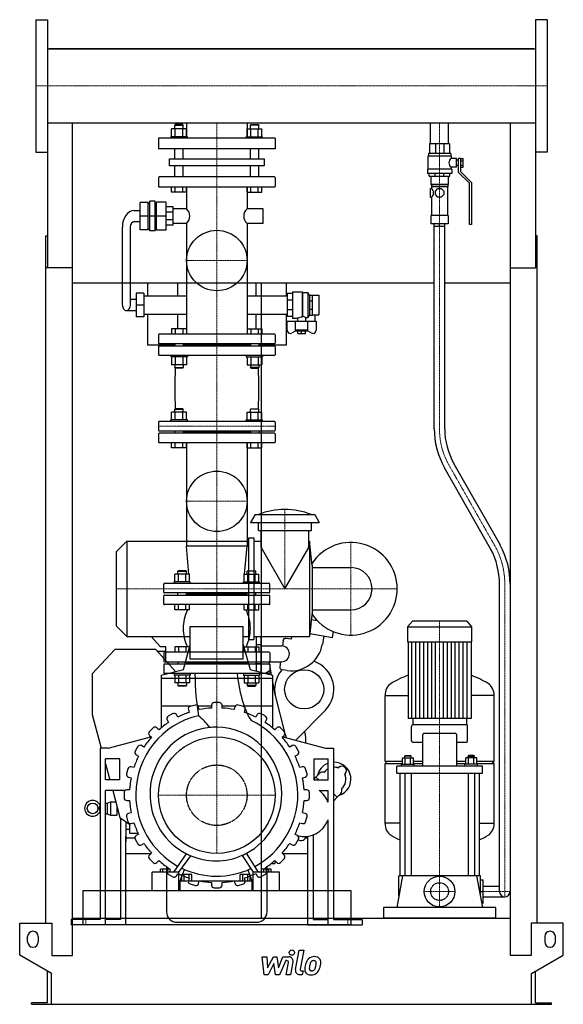
# Model space of a CAD drawing. Extents: x -513 to 513, y 0 to 1860.
import ezdxf

# ---------------------------------------------------------------- set-up
doc = ezdxf.new("R2010")
doc.units = 0
doc.linetypes.add('DASHDOT', pattern=[1, 0.5, -0.25, 0, -0.25])
doc.linetypes.add('HIDDEN', pattern=[0.375, 0.25, -0.125])
doc.layers.get('0').update_dxf_attribs({"color": 124})
doc.layers.add('CP_AXIS', color=143, linetype='DASHDOT', lineweight=18)
doc.layers.add('CP_DETAL', color=33, linetype='Continuous')
doc.layers.add('cp_hidde', color=203, linetype='HIDDEN')

msp = doc.modelspace()

# ---------------------------------------------------------------- linework, layer by layer
at = {"extrusion": (0, 1, 0)}
for p, q in [((-482.5, 1860), (-482.5, 1610)), ((-482.5, 1860), (-460.5, 1860)), ((482.5, 1860), (460.5, 1860)), ((482.5, 1860), (482.5, 1610)), ((-460.5, 1804.8), (460.5, 1804.8)), ((457.5, 1804.8), (-457.5, 1804.8)), ((-457.5, 1804.8), (-457.5, 1804.8)), ((457.5, 1804.8), (457.5, 1804.8)), ((-460.5, 1665.2), (-460.5, 1391.2)), ((-460.5, 1665.2), (460.5, 1665.2)), ((-219.4, 1662), (-220.4, 1661)), ((-220.4, 1661), (-204.3, 1661)), ((-220.4, 1653.8), (-220.4, 1661)), ((-205.3, 1662), (-219.4, 1662)), ((-205.3, 1662), (-204.3, 1661)), ((-204.3, 1653.8), (-204.3, 1661)), ((-198.2, 1665.2), (-198.2, 1636)), ((-83.9, 1665.2), (-83.9, 1636)), ((-76.7, 1662), (-77.7, 1661)), ((-61.6, 1661), (-77.7, 1661)), ((-77.7, 1653.8), (-77.7, 1661)), ((-76.7, 1662), (-62.6, 1662)), ((-62.6, 1662), (-61.6, 1661)), ((-61.6, 1653.8), (-61.6, 1661)), ((262.6, 1625.2), (262.6, 1665.2)), ((296.4, 1625.2), (296.4, 1665.2)), ((460.5, 1665.2), (460.5, 1391.2)), ((-196.3, 1639), (-227.5, 1639)), ((-227.5, 1636), (-227.5, 1639)), ((-226.3, 1639), (-226.3, 1653.8)), ((-219.3, 1639), (-219.3, 1653.8)), ((-205.3, 1639), (-205.3, 1653.8)), ((-198.3, 1639), (-198.3, 1653.8)), ((-196.3, 1636), (-196.3, 1639)), ((-85.7, 1639), (-54.5, 1639)), ((-85.7, 1636), (-85.7, 1639)), ((-83.7, 1639), (-83.7, 1653.8)), ((-76.7, 1639), (-76.7, 1653.8)), ((-62.7, 1639), (-62.7, 1653.8)), ((-55.7, 1639), (-55.7, 1653.8)), ((-54.5, 1636), (-54.5, 1639)), ((-31, 1636), (-251, 1636)), ((-251, 1636), (-251, 1616)), ((-31, 1636), (-31, 1616)), ((298.5, 1625.2), (260.5, 1625.2)), ((260.5, 1625.2), (260.5, 1607.5)), ((271.6, 1625.2), (271.6, 1607.5)), ((287.4, 1625.2), (287.4, 1607.5)), ((298.5, 1625.2), (298.5, 1607.5)), ((-482.5, 1610), (-460.5, 1610)), ((-31, 1616), (-251, 1616)), ((-220.4, 1597.1), (-220.4, 1616)), ((-204.3, 1597.1), (-204.3, 1616)), ((-77.7, 1597.1), (-77.7, 1616)), ((-61.6, 1597.1), (-61.6, 1616)), ((301.5, 1602.5), (257.5, 1602.5)), ((257.5, 1602.5), (257.5, 1577.6)), ((300.5, 1607.5), (258.5, 1607.5)), ((258.5, 1607.5), (258.5, 1602.5)), ((300.5, 1607.5), (300.5, 1602.5)), ((301.5, 1602.5), (301.5, 1598)), ((482.5, 1610), (460.5, 1610)), ((-230.3, 1597.1), (-51.7, 1597.1)), ((-230.3, 1584.1), (-230.3, 1597.1)), ((-51.7, 1584.1), (-230.3, 1584.1)), ((-220.4, 1562.9), (-220.4, 1584.1)), ((-204.3, 1562.9), (-204.3, 1584.1)), ((-77.7, 1562.9), (-77.7, 1584.1)), ((-61.6, 1562.9), (-61.6, 1584.1)), ((-51.7, 1597.1), (-51.7, 1584.1)), ((311.5, 1598), (301.5, 1598)), ((301.5, 1581.1), (301.5, 1577.6)), ((311.5, 1581.1), (301.5, 1581.1)), ((311.5, 1581.1), (311.5, 1598)), ((315.5, 1594.5), (311.5, 1594.5)), ((315.5, 1584.6), (311.5, 1584.6)), ((315.5, 1571.6), (315.5, 1597.5)), ((319, 1597.5), (315.5, 1597.5)), ((319, 1597.6), (324, 1597.6)), ((319, 1597.6), (319, 1573.1)), ((319, 1593.6), (324, 1593.6)), ((319, 1585.5), (324, 1585.5)), ((319, 1581.5), (324, 1581.5)), ((324, 1581.5), (324, 1597.6)), ((-32, 1562.9), (-250, 1562.9)), ((302.5, 1577.6), (256.5, 1577.6)), ((256.5, 1577.6), (256.5, 1569.7)), ((302.5, 1569.7), (256.5, 1569.7)), ((260, 1564.7), (260, 1569.7)), ((260, 1564.7), (299, 1564.7)), ((263, 1564.7), (263, 1548.8)), ((271.4, 1564.7), (271.4, 1569.7)), ((287.6, 1564.7), (287.6, 1569.7)), ((296, 1564.7), (296, 1548.8)), ((299, 1564.7), (299, 1569.7)), ((302.5, 1577.6), (302.5, 1569.7)), ((336, 1551.2), (315.5, 1571.6)), ((319, 1573.1), (339.5, 1552.7)), ((-251, 1561.7), (-251, 1545.2)), ((-250, 1544), (-32, 1544)), ((-226.3, 1534), (-226.3, 1544)), ((-219.3, 1534), (-219.3, 1544)), ((-205.3, 1534), (-205.3, 1544)), ((-198.3, 1534), (-198.3, 1544)), ((-198.2, 1544), (-198.2, 1503)), ((-83.9, 1544), (-83.9, 1503)), ((-83.7, 1534), (-83.7, 1544)), ((-76.7, 1534), (-76.7, 1544)), ((-62.7, 1534), (-62.7, 1544)), ((-55.7, 1534), (-55.7, 1544)), ((-31, 1561.7), (-31, 1545.2)), ((296, 1548.8), (263, 1548.8)), ((264, 1547.8), (263, 1548.8)), ((295, 1547.8), (264, 1547.8)), ((264, 1547.8), (264, 1544.3)), ((295, 1544.3), (264, 1544.3)), ((264.5, 1544.3), (264.5, 1540.8)), ((294.5, 1544.3), (294.5, 1490.1)), ((295, 1547.8), (296, 1548.8)), ((295, 1547.8), (295, 1544.3)), ((336, 1473.1), (336, 1551.2)), ((339.5, 1552.7), (339.5, 1473.1)), ((-198.3, 1534), (-226.3, 1534)), ((-83.7, 1534), (-55.7, 1534)), ((261.8, 1540.8), (261.8, 1524.9)), ((261.8, 1540.8), (264.5, 1540.8)), ((271.5, 1536.1), (276.2, 1540.8)), ((271.5, 1529.5), (271.5, 1536.1)), ((276.2, 1524.9), (271.5, 1529.5)), ((276.2, 1540.8), (282.8, 1540.8)), ((282.8, 1540.8), (287.5, 1536.1)), ((287.5, 1529.5), (282.8, 1524.9)), ((287.5, 1536.1), (287.5, 1529.5)), ((-270.6, 1514.8), (-285.7, 1514.8)), ((-285.7, 1463.2), (-285.7, 1514.8)), ((-270.6, 1463.2), (-270.6, 1514.8)), ((-270.6, 1513.4), (-267.6, 1513.4)), ((-257.6, 1516.9), (-267.6, 1516.9)), ((-267.6, 1461.1), (-267.6, 1516.9)), ((-257.6, 1461.1), (-257.6, 1516.9)), ((-257.6, 1513.4), (-254.7, 1513.4)), ((-254.7, 1462.5), (-254.7, 1515.5)), ((-236.5, 1515.5), (-254.7, 1515.5)), ((-236.5, 1462.5), (-236.5, 1515.5)), ((261.8, 1524.9), (264.5, 1524.9)), ((264.5, 1524.9), (264.5, 1490.1)), ((282.8, 1524.9), (276.2, 1524.9)), ((-296.7, 1499.5), (-285.7, 1499.5)), ((-270.6, 1489), (-285.7, 1489)), ((-257.6, 1489), (-267.6, 1489)), ((-236.5, 1489), (-254.7, 1489)), ((-223.4, 1506.5), (-236.5, 1506.5)), ((-223.4, 1496.2), (-236.5, 1496.2)), ((-223.4, 1471.6), (-223.4, 1506.5)), ((-198.2, 1503), (-223.4, 1503)), ((-53.6, 1503), (-83.9, 1503)), ((-53.6, 1475.1), (-53.6, 1503)), ((296, 1490.1), (263, 1490.1)), ((263, 1490.1), (263, 1474.1)), ((296, 1490.1), (296, 1474.1)), ((-296.7, 1478.6), (-285.7, 1478.6)), ((-223.4, 1481.8), (-236.5, 1481.8)), ((-223.4, 1471.6), (-236.5, 1471.6)), ((-198.2, 1475.1), (-223.4, 1475.1)), ((-198.2, 1475.1), (-198.2, 1266)), ((-83.9, 1475.1), (-83.9, 1266)), ((-53.6, 1475.1), (-83.9, 1475.1)), ((296, 1474.1), (263, 1474.1)), ((269.5, 1087.3), (269.5, 1474.1)), ((289.5, 1087.3), (289.5, 1474.1)), ((339.5, 1473.1), (336, 1473.1)), ((-463.5, 153), (-463.5, 1451.5)), ((-463.5, 1451.5), (-460.5, 1451.5)), ((-319.2, 1321), (-319.2, 1468.1)), ((-304.2, 1468.1), (-304.2, 1321)), ((-270.6, 1463.2), (-285.7, 1463.2)), ((-270.6, 1464.6), (-267.6, 1464.6)), ((-257.6, 1461.1), (-267.6, 1461.1)), ((-257.6, 1464.6), (-254.7, 1464.6)), ((-236.5, 1462.5), (-254.7, 1462.5)), ((463.5, 1451.5), (460.5, 1451.5)), ((463.5, 153), (463.5, 1451.5)), ((-413.5, 1391.2), (-463.5, 1391.2)), ((-413.5, 92), (-413.5, 1391.2)), ((413.5, 1391.2), (460.5, 1391.2)), ((413.5, 92), (413.5, 1391.2)), ((269.5, 1362.4), (-413.5, 1362.4)), ((-272, 1362.4), (-272, 1338.4)), ((-214.7, 1338.4), (-214.7, 1362.4)), ((-67.3, 1362.4), (-67.3, 1338.4)), ((-57.5, 1362.4), (-57.5, 163)), ((-9.7, 1338.4), (-9.7, 1362.4)), ((413.5, 1362.4), (289.5, 1362.4)), ((-293.5, 1343.3), (-293.5, 1298.7)), ((-278.5, 1343.3), (-293.5, 1343.3)), ((-278.5, 1343.3), (-278.5, 1298.7)), ((1.9, 1342.6), (-8.2, 1342.6)), ((-8.2, 1342.6), (-8.2, 1299.4)), ((1.9, 1346.1), (1.9, 1295.9)), ((1.9, 1346.1), (20.1, 1346.1)), ((20.1, 1346.1), (20.1, 1298.1)), ((20.9, 1344.7), (20.1, 1346.1)), ((20.9, 1344.7), (20.9, 1299.6)), ((20.9, 1344.7), (31.1, 1344.7)), ((31.1, 1344.7), (31.1, 1297.3)), ((34.1, 1339.7), (31.1, 1344.7)), ((34.1, 1339.7), (34.1, 1302.2)), ((34.1, 1339.7), (34.3, 1339.7)), ((34.3, 1339.8), (39.4, 1339.8)), ((34.3, 1302.1), (34.3, 1339.8)), ((39.4, 1302.1), (39.4, 1339.8)), ((39.4, 1339.7), (51.5, 1339.7)), ((51.5, 1339.7), (51.5, 1302.2)), ((-293.5, 1331.4), (-304.2, 1331.4)), ((-278.5, 1321), (-293.5, 1321)), ((-278.5, 1338.4), (-198.2, 1338.4)), ((-83.9, 1338.4), (-8.2, 1338.4)), ((1.9, 1329.9), (-8.2, 1329.9)), ((34.3, 1328.8), (39.4, 1328.8)), ((-311.7, 1310.5), (-293.5, 1310.5)), ((-278.5, 1303.5), (-198.2, 1303.5)), ((-272, 1303.5), (-272, 1246)), ((-214.7, 1276), (-214.7, 1303.5)), ((-83.9, 1303.5), (-8.2, 1303.5)), ((-67.3, 1303.5), (-67.3, 1276)), ((-9.7, 1246), (-9.7, 1303.5)), ((1.9, 1312), (-8.2, 1312)), ((34.1, 1302.2), (31.1, 1297.3)), ((34.1, 1302.2), (34.3, 1302.2)), ((34.3, 1313.2), (39.4, 1313.2)), ((34.3, 1302.1), (39.4, 1302.1)), ((39.4, 1302.2), (51.5, 1302.2)), ((43.9, 1302.2), (43.9, 1290.3)), ((-278.5, 1298.7), (-293.5, 1298.7)), ((1.9, 1299.4), (-8.2, 1299.4)), ((-8.2, 1273.4), (-8.2, 1290.3)), ((-8.2, 1290.3), (46.4, 1290.3)), ((1.9, 1295.9), (11.5, 1295.9)), ((7.2, 1290.3), (7.2, 1273.2)), ((11.5, 1295.9), (11.5, 1290.3)), ((26.7, 1297.3), (31.1, 1297.3)), ((26.7, 1297.3), (26.7, 1290.3)), ((31, 1273.2), (31, 1290.3)), ((46.4, 1290.3), (46.4, 1273.4)), ((-251, 1264.9), (-251, 1249.1)), ((-32, 1266), (-250, 1266)), ((-31, 1264.9), (-31, 1249.1)), ((8.1, 1272.2), (1, 1268.3)), ((31, 1273.2), (7.2, 1273.2)), ((9, 1271.3), (7.2, 1273.2)), ((29.2, 1271.3), (9, 1271.3)), ((12, 1267.2), (12, 1271.3)), ((12, 1267.2), (26.2, 1267.2)), ((19.1, 1267.2), (19.1, 1271.3)), ((26.2, 1267.2), (26.2, 1271.3)), ((29.2, 1271.3), (31, 1273.2)), ((37.2, 1268.3), (30.1, 1272.2)), ((-250, 1248), (-32, 1248)), ((-220.4, 1248), (-220.4, 1243.5)), ((-204.3, 1248), (-204.3, 1243.5)), ((-77.7, 1248), (-77.7, 1243.5)), ((-61.6, 1248), (-61.6, 1243.5)), ((-272, 1246), (-220.4, 1246)), ((-251, 1242.4), (-251, 1227.1)), ((-32, 1243.5), (-250, 1243.5)), ((-77.7, 1245.7), (-204.3, 1245.7)), ((-61.6, 1246), (-9.7, 1246)), ((-31, 1242.4), (-31, 1227.1)), ((-250, 1226), (-32, 1226)), ((-198.3, 1208.2), (-226.3, 1208.2)), ((-83.7, 1208.2), (-55.7, 1208.2)), ((-226.3, 1104), (-226.3, 1118.8)), ((-219.4, 1125), (-220.4, 1124)), ((-220.4, 1124), (-204.3, 1124)), ((-220.4, 1118.8), (-220.4, 1124)), ((-205.3, 1125), (-219.4, 1125)), ((-219.3, 1104), (-219.3, 1118.8)), ((-205.3, 1125), (-204.3, 1124)), ((-205.3, 1104), (-205.3, 1118.8)), ((-204.3, 1118.8), (-204.3, 1124)), ((-198.3, 1104), (-198.3, 1118.8)), ((-83.7, 1104), (-83.7, 1118.8)), ((-76.7, 1125), (-77.7, 1124)), ((-61.6, 1124), (-77.7, 1124)), ((-77.7, 1118.8), (-77.7, 1124)), ((-76.7, 1125), (-62.6, 1125)), ((-76.7, 1104), (-76.7, 1118.8)), ((-62.7, 1104), (-62.7, 1118.8)), ((-62.6, 1125), (-61.6, 1124)), ((-61.6, 1118.8), (-61.6, 1124)), ((-55.7, 1104), (-55.7, 1118.8)), ((-251, 1099.9), (-251, 1084.3)), ((-32, 1101), (-250, 1101)), ((-196.3, 1104), (-227.5, 1104)), ((-227.5, 1101), (-227.5, 1104)), ((-196.3, 1101), (-196.3, 1104)), ((-85.7, 1104), (-54.5, 1104)), ((-85.7, 1101), (-85.7, 1104)), ((-54.5, 1101), (-54.5, 1104)), ((-31, 1099.9), (-31, 1084.3)), ((-250, 1083.2), (-32, 1083.2)), ((-220.4, 1083.2), (-220.4, 1078.8)), ((-204.3, 1083.2), (-204.3, 1078.8)), ((-77.7, 1081), (-204.3, 1081)), ((-77.7, 1083.2), (-77.7, 1078.8)), ((-61.6, 1083.2), (-61.6, 1078.8)), ((-251, 1077.7), (-251, 1062.1)), ((-32, 1078.8), (-250, 1078.8)), ((-250, 1061), (-32, 1061)), ((-226.3, 1051), (-226.3, 1061)), ((-219.3, 1051), (-219.3, 1061)), ((-205.3, 1051), (-205.3, 1061)), ((-198.3, 1051), (-198.3, 1061)), ((-198.2, 1061), (-198.2, 865.4)), ((-83.9, 1061), (-83.9, 865.4)), ((-83.7, 1051), (-83.7, 1061)), ((-76.7, 1051), (-76.7, 1061)), ((-62.7, 1051), (-62.7, 1061)), ((-55.7, 1051), (-55.7, 1061)), ((-31, 1077.7), (-31, 1062.1)), ((-198.3, 1051), (-226.3, 1051)), ((-83.7, 1051), (-55.7, 1051)), ((375.9, 860.5), (289, 1013.7)), ((394.2, 867.2), (307.1, 1020.6)), ((-68.8, 925), (-77.5, 910)), ((-68.8, 925), (43.8, 925)), ((43.8, 925), (52.5, 910)), ((-77.5, 910), (52.5, 910)), ((-62.5, 895), (-62.5, 910)), ((-62.5, 895), (37.5, 895)), ((-57.5, 862.9), (-57.5, 895)), ((32.5, 862.9), (32.5, 895)), ((37.5, 895), (37.5, 910)), ((-331, 855), (-311, 875)), ((-311, 875), (-311, 695)), ((-311, 875), (-81, 875)), ((-81, 881), (-81, 689)), ((-81, 881), (-71, 881)), ((-71, 881), (-71, 689)), ((-71, 875), (-57.5, 875)), ((32.5, 875), (34, 875)), ((34, 875), (34, 695)), ((39, 829), (34, 875)), ((-83.9, 865.4), (-198.2, 865.4)), ((-193.6, 812.8), (-198.2, 865.4)), ((-88.4, 812.8), (-83.9, 865.4)), ((-331, 855), (-331, 715)), ((-213.4, 819), (-214.4, 818)), ((-199.4, 819), (-213.4, 819)), ((-199.4, 819), (-198.4, 818)), ((-82.6, 819), (-83.6, 818)), ((-82.6, 819), (-68.6, 819)), ((-68.6, 819), (-67.6, 818)), ((39, 829), (39, 741)), ((39, 825), (112.1, 825)), ((-220.2, 798), (-220.2, 812.8)), ((-214.4, 818), (-198.4, 818)), ((-214.4, 812.8), (-214.4, 818)), ((-213.3, 798), (-213.3, 812.8)), ((-199.4, 798), (-199.4, 812.8)), ((-198.4, 812.8), (-198.4, 818)), ((-192.5, 798), (-192.5, 812.8)), ((-89.5, 798), (-89.5, 812.8)), ((-67.6, 818), (-83.6, 818)), ((-83.6, 812.8), (-83.6, 818)), ((-82.6, 798), (-82.6, 812.8)), ((-68.7, 798), (-68.7, 812.8)), ((-67.6, 812.8), (-67.6, 818)), ((-61.8, 798), (-61.8, 812.8)), ((-191.4, 798), (-221.4, 798)), ((-221.4, 795), (-221.4, 798)), ((-191.4, 795), (-191.4, 798)), ((-90.6, 798), (-60.6, 798)), ((-90.6, 795), (-90.6, 798)), ((-60.6, 795), (-60.6, 798)), ((392.5, 213), (392.5, 793.9)), ((412.5, 793.9), (412.5, 213)), ((-220.2, 745), (-220.2, 755)), ((-192.5, 745), (-220.2, 745)), ((-213.3, 745), (-213.3, 755)), ((-199.4, 745), (-199.4, 755)), ((-192.5, 745), (-192.5, 755)), ((-89.5, 745), (-89.5, 755)), ((-89.5, 745), (-61.8, 745)), ((-82.6, 745), (-82.6, 755)), ((-68.7, 745), (-68.7, 755)), ((-61.8, 745), (-61.8, 755)), ((39, 745), (112.1, 745)), ((39, 741), (34, 695)), ((48.8, 724.6), (37.4, 726.6)), ((-331, 715), (-311, 695)), ((-191, 713.6), (-91, 713.6)), ((-191, 652.3), (-191, 713.6)), ((-91, 652.3), (-91, 713.6)), ((228.1, 724), (219, 712.9)), ((219, 712.9), (340, 712.9)), ((219, 712.9), (219, 684.8)), ((330.9, 724), (228.1, 724)), ((330.9, 724), (340, 712.9)), ((340, 712.9), (340, 684.8)), ((-311, 695), (-191, 695)), ((-247, 675), (-265, 695)), ((-91, 695), (-81, 695)), ((-81, 689), (-71, 689)), ((-71, 695), (34, 695)), ((-67, 695), (-67, 629.5)), ((-57, 626.9), (-57, 695)), ((-0.9, 690), (-10.5, 691.2)), ((0, 695), (-0.9, 690)), ((34.6, 700.7), (77.4, 693.1)), ((61.1, 696), (58.2, 679.6)), ((77.4, 693.1), (79.3, 703.9)), ((-333.7, 670), (-376, 624.6)), ((-256.2, 670), (-333.7, 670)), ((-219.2, 628.4), (-256.2, 670)), ((-237, 675), (-247, 675)), ((-237, 648.4), (-237, 675)), ((-203.9, 632.4), (-191, 678.8)), ((-91, 678.8), (-78.1, 632.4)), ((-67, 680), (-57, 680)), ((-57, 677), (-19, 677)), ((-16, 686.8), (-17.2, 676.9)), ((219, 684.8), (340, 684.8)), ((220, 684.8), (220, 540.2)), ((339, 684.8), (339, 540.2)), ((-253.5, 667), (-237, 667)), ((-241, 663.9), (-241, 648.3)), ((-42, 665), (-240, 665)), ((-91, 652.3), (-191, 652.3)), ((-41, 663.9), (-41, 648.3)), ((-241, 641.7), (-241, 626.1)), ((-240, 647.2), (-42, 647.2)), ((-42, 642.8), (-240, 642.8)), ((-214.4, 647.2), (-214.4, 642.8)), ((-198.4, 647.2), (-198.4, 642.8)), ((-83.6, 645), (-198.4, 645)), ((-83.6, 647.2), (-83.6, 642.8)), ((-67.6, 647.2), (-67.6, 642.8)), ((-67, 644), (-57, 644)), ((-57, 647), (-19, 647)), ((-37.6, 621.9), (-41.8, 645.8)), ((-41, 641.7), (-41, 626.1)), ((-20.8, 647), (-22, 637.2)), ((-376, 624.6), (-376, 547.6)), ((-246, 621.5), (-203.9, 632.4)), ((-246, 621.5), (-246, 522.3)), ((-36, 615.3), (-246, 615.3)), ((-42, 625), (-240, 625)), ((-78.1, 632.4), (-36, 621.5)), ((-61, 628), (-61.2, 628)), ((-61, 627.9), (-61, 628)), ((-36, 621.5), (-36, 522.3)), ((-8, 630.5), (-17.6, 631.6)), ((-192.5, 607.2), (-220.2, 607.2)), ((-89.5, 607.2), (-61.8, 607.2)), ((-31.1, 585.3), (-36, 612.7)), ((-30.2, 581), (-13, 514.3)), ((176.5, 459.4), (176.5, 583.4)), ((176.5, 583.1), (220, 583.1)), ((382.5, 583.1), (339, 583.1)), ((382.5, 459.4), (382.5, 583.4)), ((-190.2, 563), (-246, 563)), ((-181.5, 565.3), (-191.1, 562.7)), ((-151, 563), (-175.8, 563)), ((-174, 556.7), (-175.3, 561.8)), ((-151, 565), (-151, 559.7)), ((-136, 570), (-146, 570)), ((-131, 559.7), (-131, 565)), ((-106.2, 563), (-131, 563)), ((-106.7, 561.8), (-108, 556.7)), ((-90.9, 562.7), (-100.5, 565.3)), ((-36, 563), (-91.8, 563)), ((-376, 547.6), (-359, 484)), ((-224.2, 549.1), (-232.8, 544.1)), ((-214.7, 542.6), (-217.3, 547.2)), ((-194.7, 556.6), (-193.3, 551.5)), ((-88.7, 551.5), (-87.3, 556.6)), ((-64.7, 547.2), (-67.3, 542.6)), ((-49.2, 544.1), (-57.8, 549.1)), ((8.2, 499), (64, 555.8)), ((229, 540.2), (229, 528)), ((330, 540.2), (330, 528)), ((-261.2, 522.3), (-268.3, 515.2)), ((-250.4, 518.5), (-254.1, 522.3)), ((-234.7, 537.2), (-232, 532.6)), ((-50, 532.6), (-47.3, 537.2)), ((-27.9, 522.3), (-31.6, 518.5)), ((-13.7, 515.2), (-20.8, 522.3)), ((226.5, 498.6), (226.5, 524.8)), ((330.5, 528), (228.5, 528)), ((332.5, 498.6), (332.5, 524.8)), ((-346, 484), (-265.7, 505.5)), ((-268.3, 508.1), (-264.5, 504.4)), ((-17.5, 504.4), (-13.7, 508.1)), ((-16.3, 505.5), (64, 484)), ((-12.3, 511.4), (-10.3, 503.9)), ((27, 504.7), (26.7, 507.6)), ((27, 493.9), (27, 504.7)), ((247.1, 508.2), (247.1, 449.6)), ((309.9, 511.4), (249.1, 511.4)), ((311.9, 449.6), (311.9, 508.2)), ((-346, 484), (-361, 484)), ((-361, 484), (-361, 160)), ((-290.1, 486.8), (-295.1, 478.2)), ((-278.6, 486), (-283.2, 488.7)), ((1.2, 488.7), (-3.4, 486)), ((13.1, 478.2), (8.1, 486.8)), ((64, 484), (79, 484)), ((79, 484), (79, 160)), ((228.5, 495.4), (247.1, 495.4)), ((311.9, 495.4), (330.5, 495.4)), ((-293.2, 471.3), (-288.6, 468.7)), ((6.6, 468.7), (11.2, 471.3)), ((209.4, 453.6), (209.4, 465.5)), ((209.4, 465.5), (230.1, 465.5)), ((214.7, 470.3), (213.7, 468.7)), ((225.7, 468.7), (213.7, 468.7)), ((213.7, 465.5), (213.7, 468.7)), ((214.6, 453.6), (214.6, 465.5)), ((214.7, 470.3), (224.7, 470.3)), ((224.7, 470.3), (225.7, 468.7)), ((224.9, 453.6), (224.9, 465.5)), ((225.7, 465.5), (225.7, 468.7)), ((230.1, 453.6), (230.1, 465.5)), ((328.9, 453.6), (328.9, 465.5)), ((349.6, 465.5), (328.9, 465.5)), ((334.3, 470.3), (333.3, 468.7)), ((333.3, 468.7), (345.3, 468.7)), ((333.3, 465.5), (333.3, 468.7)), ((334.1, 453.6), (334.1, 465.5)), ((344.3, 470.3), (334.3, 470.3)), ((344.3, 470.3), (345.3, 468.7)), ((344.4, 453.6), (344.4, 465.5)), ((345.3, 465.5), (345.3, 468.7)), ((349.6, 453.6), (349.6, 465.5)), ((-324, 464), (-351, 464)), ((-351, 424), (-351, 464)), ((-351, 454.3), (-342.9, 424)), ((-324, 424), (-324, 464)), ((-297.5, 447.3), (-302.6, 448.7)), ((20.6, 448.7), (15.5, 447.3)), ((42, 464), (69, 464)), ((42, 464), (42, 424)), ((69, 424), (69, 464)), ((88.3, 446.4), (89.1, 447.2)), ((176.5, 459.4), (209.4, 459.4)), ((179.5, 454.7), (176.5, 459.4)), ((176.5, 454.7), (209.4, 454.7)), ((176.5, 341.8), (176.5, 454.7)), ((198.5, 436.8), (198.5, 449.6)), ((360.5, 449.6), (198.5, 449.6)), ((207.7, 453.6), (231.7, 453.6)), ((207.7, 449.6), (207.7, 453.6)), ((230.1, 459.4), (247.1, 459.4)), ((230.1, 454.7), (247.1, 454.7)), ((231.7, 449.6), (231.7, 453.6)), ((311.9, 459.4), (328.9, 459.4)), ((311.9, 454.7), (328.9, 454.7)), ((351.3, 453.6), (327.3, 453.6)), ((327.3, 449.6), (327.3, 453.6)), ((349.6, 459.4), (382.5, 459.4)), ((349.6, 454.7), (382.5, 454.7)), ((351.3, 449.6), (351.3, 453.6)), ((360.5, 436.8), (360.5, 449.6)), ((379.5, 454.7), (382.5, 459.4)), ((382.5, 341.8), (382.5, 454.7)), ((-308.7, 445.1), (-311.3, 435.5)), ((-307.8, 429.3), (-302.7, 428)), ((20.7, 428), (25.8, 429.3)), ((29.3, 435.5), (26.7, 445.1)), ((42, 424.6), (46.2, 429.1)), ((46.2, 429.1), (52.6, 436)), ((46.2, 429.1), (51.6, 424)), ((101.5, 435.6), (100.7, 434.8)), ((198.5, 436.8), (360.5, 436.8)), ((204.5, 436.8), (204.5, 243)), ((213.7, 436.8), (213.7, 243)), ((225.7, 436.8), (225.7, 243)), ((333.3, 436.8), (333.3, 243)), ((345.3, 436.8), (345.3, 243)), ((354.5, 436.8), (354.5, 243)), ((-324, 424), (-351, 424)), ((42, 424), (69, 424)), ((-314, 404), (-351, 404)), ((-351, 150), (-351, 404)), ((-337.5, 404), (-323.9, 353)), ((-316, 400), (-316, 390)), ((-305.7, 405), (-311, 405)), ((29, 405), (23.7, 405)), ((34, 390), (34, 400)), ((52, 404), (69, 404)), ((69, 381.7), (69, 404)), ((79, 398.5), (86.4, 391.6)), ((86.4, 391.6), (79, 383.7)), ((92.9, 398.5), (86.4, 391.6)), ((94.5, 407.9), (94.8, 406.8)), ((-351, 380.1), (-347.9, 380.1)), ((-347.9, 380.1), (-341.9, 382.6)), ((-347.9, 380.1), (-347.9, 360.1)), ((-341.9, 382.6), (-341.9, 357.6)), ((-341.9, 382.6), (-331.8, 382.6)), ((-329.9, 375.5), (-329.9, 357.6)), ((-311, 385), (-305.7, 385)), ((23.7, 385), (29, 385)), ((-362.9, 371.8), (-362.9, 368.4)), ((-351, 360.1), (-347.9, 360.1)), ((-347.9, 360.1), (-341.9, 357.6)), ((-341.9, 357.6), (-329.9, 357.6)), ((-326.8, 364.1), (-329.9, 364.1)), ((-311.3, 354.5), (-308.7, 344.9)), ((-302.7, 362), (-307.8, 360.7)), ((25.8, 360.7), (20.7, 362)), ((26.7, 344.9), (29.3, 354.5)), ((-323.9, 353), (-306, 340.5)), ((-323, 352.4), (-323, 160)), ((-313, 345.4), (-313, 306.8)), ((-306, 340.5), (-306, 323.5)), ((-302.6, 341.3), (-297.5, 342.7)), ((15.5, 342.7), (20.6, 341.3)), ((69, 150), (69, 348.3)), ((204.5, 342.1), (176.5, 342.1)), ((354.5, 342.1), (382.5, 342.1)), ((-306, 330), (-313, 330)), ((-313, 150), (-313, 317.5)), ((-306, 323.5), (-289.7, 323.5)), ((-288.6, 321.3), (-293.2, 318.7)), ((11.2, 318.7), (6.6, 321.3)), ((31, 150), (31, 317.5)), ((41, 320.1), (41, 160)), ((-295.7, 314), (-313, 314)), ((-295.1, 311.8), (-290.1, 303.2)), ((-283.2, 301.3), (-278.6, 304)), ((-3.4, 304), (1.2, 301.3)), ((8.1, 303.2), (13.1, 311.8)), ((31, 314), (26.7, 314)), ((-266.1, 284), (-313, 284)), ((-264.5, 285.6), (-268.3, 281.9)), ((-83.3, 283.2), (-83.3, 283.2)), ((-81.4, 280.2), (-81.4, 280.2)), ((-13.7, 281.9), (-17.5, 285.6)), ((31, 284), (-15.9, 284)), ((-268.3, 274.8), (-261.2, 267.7)), ((-254.1, 267.7), (-250.4, 271.5)), ((-38.1, 266), (-32, 266)), ((-31.6, 271.5), (-27.9, 267.7)), ((-31, 270.9), (-31, 267)), ((-20.8, 267.7), (-13.7, 274.8)), ((-263.2, 215), (-263.2, 249.6)), ((-212.8, 249.6), (-263.2, 249.6)), ((-247.3, 249.6), (-247.3, 255.5)), ((-228.7, 255.5), (-247.3, 255.5)), ((-242.7, 249.6), (-242.7, 255.5)), ((-236, 260.1), (-236, 175)), ((-232, 257.4), (-234.7, 252.8)), ((-233.4, 249.6), (-233.4, 255.5)), ((-232.8, 245.9), (-224.2, 240.9)), ((-228.7, 249.6), (-228.7, 255.5)), ((-217.3, 242.8), (-214.7, 247.4)), ((-212.8, 215), (-212.8, 249.6)), ((-210.3, 233), (-202.2, 254.8)), ((-207, 233), (-207, 245.4)), ((-188.4, 245.4), (-207, 245.4)), ((-202.4, 233), (-202.4, 245.4)), ((-193.1, 233), (-193.1, 245.4)), ((-188.4, 233), (-188.4, 245.4)), ((-96.6, 233), (-96.6, 245.4)), ((-78.1, 245.4), (-96.6, 245.4)), ((-92, 233), (-92, 245.4)), ((-82.7, 233), (-82.7, 245.4)), ((-82.4, 254), (-74.9, 233)), ((-78.1, 233), (-78.1, 245.4)), ((-72.4, 215), (-72.4, 249.6)), ((-22.4, 249.6), (-72.4, 249.6)), ((-67.3, 247.4), (-64.7, 242.8)), ((-57.8, 240.9), (-49.2, 245.9)), ((-56.6, 249.6), (-56.6, 255.5)), ((-38.1, 255.5), (-56.6, 255.5)), ((-52, 249.6), (-52, 255.5)), ((-47.3, 252.8), (-50, 257.4)), ((-46, 175), (-46, 260.1)), ((-42.8, 249.6), (-42.8, 255.5)), ((-38.1, 249.6), (-38.1, 255.5)), ((-22.4, 215), (-22.4, 249.6)), ((209.7, 243), (198.5, 183)), ((356.5, 243), (202.5, 243)), ((202.5, 204.3), (202.5, 243)), ((349.3, 243), (360.5, 183)), ((356.5, 204.3), (356.5, 243)), ((-210.3, 215), (-210.3, 233)), ((-210.3, 233), (-74.9, 233)), ((-193.3, 238.5), (-194.7, 233.4)), ((-191.1, 227.3), (-181.5, 224.7)), ((-175.3, 228.2), (-174, 233.3)), ((-151, 230.3), (-151, 225)), ((-131, 225), (-131, 230.3)), ((-108, 233.3), (-106.7, 228.2)), ((-100.5, 224.7), (-90.9, 227.3)), ((-87.3, 233.4), (-88.7, 238.5)), ((-74.9, 233), (-74.9, 215)), ((356.5, 235), (361.5, 235)), ((361.5, 191), (361.5, 235)), ((-394, 215), (-394, 163)), ((-146, 220), (-136, 220)), ((112, 215), (112, 163)), ((356.5, 213), (361.5, 213)), ((361.5, 223), (392.5, 223)), ((359, 191), (361.5, 191)), ((361.5, 203), (402.5, 203)), ((173.5, 183), (173.5, 163)), ((385.5, 183), (173.5, 183)), ((385.5, 163), (385.5, 183)), ((-513, 93), (-513, 153)), ((-513, 153), (-452.5, 153)), ((-452.5, 153), (-452.5, 92)), ((-361, 160), (-415.6, 160)), ((-313, 150), (-415.6, 150)), ((-413.5, 163), (413.5, 163)), ((-323, 160), (-351, 160)), ((-216, 155), (-66, 155)), ((31, 150), (133.6, 150)), ((41, 160), (69, 160)), ((79, 160), (133.6, 160)), ((452.5, 153), (452.5, 92)), ((513, 153), (452.5, 153)), ((513, 93), (513, 153)), ((-498, 118), (-498, 128)), ((-478, 128), (-478, 118)), ((478, 128), (478, 118)), ((498, 118), (498, 128)), ((-453, 58.4), (-513, 93)), ((-452.5, 92), (-413.5, 92)), ((452.5, 92), (413.5, 92)), ((453, 58.4), (513, 93)), ((-460.5, 3), (-460.5, 62.7)), ((-453, 0), (-453, 58.4)), ((453, 0), (453, 58.4)), ((460.5, 3), (460.5, 62.7)), ((-490.5, 0), (-490.5, 3)), ((-460.5, 3), (-490.5, 3)), ((453, 0), (490.5, 0)), ((460.5, 3), (490.5, 3)), ((490.5, 0), (490.5, 3))]:
    msp.add_line(p, q, dxfattribs=at)
for p, q in [((-460.5, 1860), (-460.5, 1610)), ((460.5, 1860), (460.5, 1610)), ((-413.5, 1804.8), (-413.5, 1804.8)), ((413.5, 1804.8), (413.5, 1804.8)), ((-413.5, 1391.2), (-413.5, 1665.2)), ((413.5, 1391.2), (413.5, 1665.2)), ((269.5, 1470.2), (289.5, 1470.2)), ((279.5, 1470.2), (279.5, 1474.1)), ((20.1, 1298.1), (20.9, 1299.6)), ((-57.5, 862.9), (-12.5, 785)), ((-12.5, 785), (32.5, 862.9)), ((339, 540.2), (220, 540.2)), ((-198.5, 284.5), (-222.9, 249.6)), ((-212.8, 249.6), (-190, 280.6)), ((-93, 281.4), (-72.4, 249.6)), ((-62.4, 249.6), (-84.7, 285.5)), ((-394, 215), (112, 215)), ((-394, 215), (-394, 150)), ((-263.2, 215), (-212.8, 215)), ((-210.3, 215), (-74.9, 215)), ((-72.4, 215), (-22.4, 215)), ((112, 215), (112, 150)), ((-415.6, 160), (-415.6, 150)), ((112, 150), (-394, 150)), ((133.6, 160), (133.6, 150)), ((385.5, 163), (173.5, 163)), ((-490.5, 0), (453, 0))]:
    msp.add_line(p, q)
at = {"extrusion": (0, -1, 0)}
for p, q in [((-198.3, 1653.8), (-226.3, 1653.8)), ((-83.7, 1653.8), (-55.7, 1653.8)), ((-226.3, 1276), (-226.3, 1266)), ((-198.3, 1276), (-226.3, 1276)), ((-219.3, 1276), (-219.3, 1266)), ((-205.3, 1276), (-205.3, 1266)), ((-198.3, 1276), (-198.3, 1266)), ((-83.7, 1276), (-83.7, 1266)), ((-83.7, 1276), (-55.7, 1276)), ((-76.7, 1276), (-76.7, 1266)), ((-62.7, 1276), (-62.7, 1266)), ((-55.7, 1276), (-55.7, 1266)), ((-227.5, 1226), (-227.5, 1223)), ((-196.3, 1223), (-227.5, 1223)), ((-226.3, 1223), (-226.3, 1208.2)), ((-219.3, 1223), (-219.3, 1208.2)), ((-205.3, 1223), (-205.3, 1208.2)), ((-198.3, 1223), (-198.3, 1208.2)), ((-196.3, 1226), (-196.3, 1223)), ((-85.7, 1226), (-85.7, 1223)), ((-85.7, 1223), (-54.5, 1223)), ((-83.7, 1223), (-83.7, 1208.2)), ((-76.7, 1223), (-76.7, 1208.2)), ((-62.7, 1223), (-62.7, 1208.2)), ((-55.7, 1223), (-55.7, 1208.2)), ((-54.5, 1226), (-54.5, 1223)), ((-220.4, 1208.2), (-220.4, 1203)), ((-220.4, 1203), (-204.3, 1203)), ((-219.4, 1202), (-220.4, 1203)), ((-205.3, 1202), (-219.4, 1202)), ((-205.3, 1202), (-204.3, 1203)), ((-204.3, 1208.2), (-204.3, 1203)), ((-77.7, 1208.2), (-77.7, 1203)), ((-61.6, 1203), (-77.7, 1203)), ((-76.7, 1202), (-77.7, 1203)), ((-76.7, 1202), (-62.6, 1202)), ((-62.6, 1202), (-61.6, 1203)), ((-61.6, 1208.2), (-61.6, 1203)), ((-198.3, 1118.8), (-226.3, 1118.8)), ((-83.7, 1118.8), (-55.7, 1118.8)), ((-192.5, 812.8), (-220.2, 812.8)), ((-89.5, 812.8), (-61.8, 812.8)), ((-241, 778.3), (-241, 793.9)), ((-42, 795), (-240, 795)), ((-41, 778.3), (-41, 793.9)), ((-241, 756.1), (-241, 771.7)), ((-42, 777.2), (-240, 777.2)), ((-240, 772.8), (-42, 772.8)), ((-214.4, 772.8), (-214.4, 777.2)), ((-198.4, 772.8), (-198.4, 777.2)), ((-83.6, 775), (-198.4, 775)), ((-83.6, 772.8), (-83.6, 777.2)), ((-67.6, 772.8), (-67.6, 777.2)), ((-41, 756.1), (-41, 771.7)), ((-42, 755), (-240, 755)), ((-220.2, 675), (-220.2, 665)), ((-192.5, 675), (-220.2, 675)), ((-213.3, 675), (-213.3, 665)), ((-199.4, 675), (-199.4, 665)), ((-192.5, 675), (-192.5, 665)), ((-89.5, 675), (-89.5, 665)), ((-89.5, 675), (-61.8, 675)), ((-82.6, 675), (-82.6, 665)), ((-68.7, 675), (-68.7, 665)), ((-61.8, 675), (-61.8, 665)), ((-221.4, 625), (-221.4, 622)), ((-191.4, 622), (-221.4, 622)), ((-220.2, 622), (-220.2, 607.2)), ((-213.3, 622), (-213.3, 607.2)), ((-199.4, 622), (-199.4, 607.2)), ((-192.5, 622), (-192.5, 607.2)), ((-191.4, 625), (-191.4, 622)), ((-90.6, 625), (-90.6, 622)), ((-90.6, 622), (-60.6, 622)), ((-89.5, 622), (-89.5, 607.2)), ((-82.6, 622), (-82.6, 607.2)), ((-68.7, 622), (-68.7, 607.2)), ((-61.8, 622), (-61.8, 607.2)), ((-60.6, 625), (-60.6, 622)), ((-214.4, 607.2), (-214.4, 602)), ((-214.4, 602), (-198.4, 602)), ((-213.4, 601), (-214.4, 602)), ((-199.4, 601), (-213.4, 601)), ((-199.4, 601), (-198.4, 602)), ((-198.4, 607.2), (-198.4, 602)), ((-83.6, 607.2), (-83.6, 602)), ((-67.6, 602), (-83.6, 602)), ((-82.6, 601), (-83.6, 602)), ((-82.6, 601), (-68.6, 601)), ((-68.6, 601), (-67.6, 602)), ((-67.6, 607.2), (-67.6, 602))]:
    msp.add_line(p, q, dxfattribs=at)
for centre, radius in [((-141, 1405), 57.1), ((-141, 950.2), 57.1), ((24, 595), 37), ((-141, 395), 110), ((-375.4, 370.1), 10), ((279.5, 213), 29)]:
    msp.add_circle(centre, radius)
for centre, radius, start, end in [((-12.5, 805.5), 129.5, 67.3382, 112.6618), ((112.1, 785), 87.5, 212.8995, 147.1005), ((112.1, 785), 40, 270.0039, 89.9961), ((-11.1, 686.2), 5, 83.1928, 173.1928), ((-19, 662), 15, 270, 90), ((-0.9, 690), 60, 263.1928, 350), ((-29, 648), 13, 184.5577, 190.017), ((-17, 636.6), 5, 173.1928, 263.1928), ((24, 595), 56, 315.5293, 71.2776), ((13.1, 546.4), 100, 121.5948, 128.3526), ((24, 595), 56, 138.9922, 194.4707), ((-189.8, 557.9), 5, 105, 195), ((-180.2, 560.5), 5, 15, 105), ((-141, 395), 165, 93.4746, 101.5254), ((-146, 565), 5, 90, 180), ((-136, 565), 5, 0, 90), ((-141, 395), 165, 78.4746, 86.5254), ((-101.8, 560.5), 5, 75, 165), ((-92.2, 557.9), 5, 345, 75), ((-230.3, 539.7), 5, 120, 210), ((-221.7, 544.7), 5, 30, 120), ((-141, 395), 165, 108.4746, 116.5254), ((-141, 395), 165, 63.4746, 71.5254), ((-60.3, 544.7), 5, 60, 150), ((-51.7, 539.7), 5, 330, 60), ((-257.7, 518.7), 5, 45, 135), ((-141, 395), 165, 123.4746, 131.5254), ((-141, 395), 165, 48.4746, 56.5254), ((-24.3, 518.7), 5, 45, 135), ((-141, 395), 165, 138.4746, 146.5254), ((-264.7, 511.7), 5, 135, 225), ((-141, 395), 165, 33.4746, 41.5254), ((-17.3, 511.7), 5, 315, 45), ((-0.2, 504.7), 27, 6.2278, 23.8238), ((-285.7, 484.3), 5, 60, 150), ((3.7, 484.3), 5, 30, 120), ((-141, 395), 165, 153.4746, 161.5254), ((-290.7, 475.7), 5, 150, 240), ((-141, 395), 165, 18.4746, 26.5254), ((8.7, 475.7), 5, 300, 30), ((-303.9, 443.8), 5, 75, 165), ((21.9, 443.8), 5, 15, 105), ((80.3, 425.3), 32, 110.6113, 167.6723), ((80.3, 425.3), 32, 286.3277, 92.2653), ((80.3, 425.3), 22.5, 69.1961, 93.2227), ((95.3, 441.4), 8.5, 317, 137), ((-306.5, 434.2), 5, 165, 255), ((-141, 395), 165, 168.4746, 176.5254), ((-141, 395), 165, 3.4746, 11.5254), ((24.5, 434.2), 5, 285, 15), ((58.8, 430.3), 8.5, 69.3171, 137.3178), ((80.3, 425.3), 22.5, 120.0437, 145.0136), ((80.3, 425.3), 22.5, 309.1961, 24.8039), ((-311, 400), 5, 90, 180), ((29, 400), 5, 0, 90), ((24, 365), 48, 20.3641, 54.3409), ((86.7, 404.3), 8.5, 316.6822, 17), ((-375.4, 370.1), 15, 20.8362, 339.1638), ((-357.8, 371.9), 5.04, 134.2993, 180.3316), ((-360.1, 373.7), 2.18, 113.566, 124.0555), ((-311, 390), 5, 180, 270), ((-141, 395), 165, 183.4746, 191.5254), ((-141, 395), 165, 348.4746, 356.5254), ((29, 390), 5, 270, 0), ((-357.8, 368.4), 5.04, 179.6684, 225.7007), ((-360.1, 366.6), 2.18, 235.9445, 246.434), ((-306.5, 355.8), 5, 105, 195), ((24.5, 355.8), 5, 345, 75), ((-303.9, 346.2), 5, 195, 285), ((-141, 395), 165, 198.4746, 206.5254), ((-141, 395), 165, 333.4746, 341.5254), ((24, 365), 48, 254.2686, 339.6359), ((21.9, 346.2), 5, 255, 345), ((68.6, 358.7), 11, 271.1834, 272.2817), ((-290.7, 314.3), 5, 120, 210), ((8.7, 314.3), 5, 330, 60), ((17.7, 320.4), 11, 241.2945, 342.8166), ((-285.7, 305.7), 5, 210, 300), ((-141, 395), 165, 213.4746, 221.5254), ((-141, 395), 165, 318.4746, 326.5254), ((3.7, 305.7), 5, 240, 330), ((-264.7, 278.3), 5, 135, 225), ((-17.3, 278.3), 5, 315, 45), ((-257.7, 271.3), 5, 225, 315), ((-141, 395), 165, 228.4746, 236.5254), ((-141, 395), 165, 303.4746, 311.5254), ((-32, 267), 1, 270, 0), ((-24.3, 271.3), 5, 225, 315), ((-230.3, 250.3), 5, 150, 240), ((-221.7, 245.3), 5, 240, 330), ((-141, 395), 165, 243.4746, 251.5254), ((-141, 395), 165, 288.4746, 296.5254), ((-60.3, 245.3), 5, 210, 300), ((-51.7, 250.3), 5, 300, 30), ((-189.8, 232.1), 5, 165, 255), ((-180.2, 229.5), 5, 255, 345), ((-141, 395), 165, 258.4746, 266.5254), ((-146, 225), 5, 180, 270), ((-136, 225), 5, 270, 0), ((-141, 395), 165, 273.4746, 281.5254), ((-101.8, 229.5), 5, 195, 285), ((-92.2, 232.1), 5, 285, 15), ((402.5, 213), 10, 180, 270), ((402.5, 213), 10, 270, 0), ((-216, 175), 20, 180, 270), ((-66, 175), 20, 270, 0), ((-488, 128), 10, 0, 180), ((488, 128), 10, 0, 180), ((-488, 118), 10, 180, 0), ((488, 118), 10, 180, 0)]:
    msp.add_arc(centre, radius, start, end)
for centre, major_axis, ratio, start_param, end_param in [((307.4, 1589.6), (-10.4, 0), 0.99502, -0.96291, 0), ((307.4, 1589.6), (-10.4, 0), 0.99502, 0, 0.96291), ((-250, 1561.7), (0, 1.18), 0.855314, 0, 1.570796), ((-32, 1561.7), (0, 1.18), 0.855314, -1.570796, 0), ((-250, 1545.2), (0, 1.18), 0.855314, 1.570796, 3.141593), ((-32, 1545.2), (0, 1.18), 0.855314, 3.141593, 4.712389), ((257.5, 1532.8), (-10.6, 0), 0.99502, 3.141593, 3.993974), ((257.5, 1532.8), (-10.6, 0), 0.99502, 2.289211, 3.141593), ((-296.7, 1468.1), (0, 31.4), 0.717054, 0, 1.570796), ((-223.3, 1489), (-31.5, 0), 0.735731, -3.141593, -2.495534), ((-223.3, 1489), (-31.5, 0), 0.735731, 2.495534, 3.141593), ((-58.7, 1489), (-31.5, 0), 0.735731, -0.646058, 0), ((-58.7, 1489), (-31.5, 0), 0.735731, 0, 0.646058), ((-296.7, 1468.1), (0, 10.5), 0.717054, 0, 1.570796), ((-311.7, 1321), (0, 10.5), 0.717054, 1.570796, 3.141593), ((-311.7, 1321), (0, 10.5), 0.717054, 3.141593, 4.712389), ((24.5, 1233.9), (0, 64.5), 0.725852, 0.093072, 0.2805), ((19.9, 1279.7), (0, 19.9), 0.725852, -0.489665, -0.070003), ((-250, 1264.9), (0, 1.13), 0.895977, 0, 1.570796), ((-32, 1264.9), (0, 1.13), 0.895977, -1.570796, 0), ((-2.2, 1273.4), (-6.07, 0), 0.987879, 0, 1.570796), ((-2.2, 1273.4), (-6.07, 0), 0.987879, 1.570796, 2.111848), ((40.4, 1273.4), (-6.07, 0), 0.987879, 1.029744, 1.570796), ((40.4, 1273.4), (-6.07, 0), 0.987879, 1.570796, 3.141593), ((-250, 1249.1), (0, 1.13), 0.895977, 1.570796, 3.141593), ((-32, 1249.1), (0, 1.13), 0.895977, 3.141593, 4.712389), ((-250, 1242.4), (0, 1.1), 0.921215, 0, 1.570796), ((-32, 1242.4), (0, 1.1), 0.921215, -1.570796, 0), ((-250, 1227.1), (0, 1.1), 0.921215, 1.570796, 3.141593), ((-32, 1227.1), (0, 1.1), 0.921215, 3.141593, 4.712389), ((-167.7, 1163.5), (0, 246.3), 0.213115, 1.413195, 1.728397), ((-140.8, 1163.5), (0, 246.3), 0.322231, 4.554788, 4.86999), ((-250, 1099.9), (0, 1.11), 0.908596, 0, 1.570796), ((-32, 1099.9), (0, 1.11), 0.908596, -1.570796, 0), ((-250, 1084.3), (0, 1.11), 0.908596, 1.570796, 3.141593), ((-32, 1084.3), (0, 1.11), 0.908596, 3.141593, 4.712389), ((478.7, 1085.5), (-209.2, 0), 0.814619, -0.010411, 0.435108), ((478.6, 1085.5), (-189.2, 0), 0.814619, -0.011551, 0.434657), ((-250, 1077.7), (0, 1.11), 0.908596, 0, 1.570796), ((-250, 1062.1), (0, 1.11), 0.908596, 1.570796, 3.141593), ((-32, 1077.7), (0, 1.11), 0.908596, -1.570796, 0), ((-32, 1062.1), (0, 1.11), 0.908596, 3.141593, 4.712389), ((191.3, 795.4), (-201.2, 0), 0.814619, 3.132386, 3.550486), ((191.4, 795.4), (-221.1, 0), 0.814619, 3.133183, 3.551886), ((-240, 793.9), (0, 1.11), 0.9, 0, 1.570796), ((-42, 793.9), (0, 1.11), 0.9, -1.570796, 0), ((-240, 778.3), (0, 1.11), 0.9, 1.570796, 3.141593), ((-240, 771.7), (0, 1.11), 0.9, 0, 1.570796), ((-42, 778.3), (0, 1.11), 0.9, 3.141593, 4.712389), ((-42, 771.7), (0, 1.11), 0.9, -1.570796, 0), ((-240, 756.1), (0, 1.11), 0.9, 1.570796, 3.141593), ((-61, 709.9), (-143.3, 0), 0.746785, -0.334102, 0), ((-221, 709.9), (-143.3, 0), 0.746785, -3.141593, -2.80749), ((-42, 756.1), (0, 1.11), 0.9, 3.141593, 4.712389), ((-61, 709.9), (-143.3, 0), 0.742577, 0, 0.334102), ((-221, 709.9), (-143.3, 0), 0.742577, 2.80749, 3.141593), ((-240, 663.9), (0, 1.11), 0.9, 0, 1.570796), ((-42, 663.9), (0, 1.11), 0.9, -1.570796, 0), ((-240, 648.3), (0, 1.11), 0.9, 1.570796, 3.141593), ((-240, 641.7), (0, 1.11), 0.9, 0, 1.570796), ((-42, 648.3), (0, 1.11), 0.9, 3.141593, 4.712389), ((-42, 641.7), (0, 1.11), 0.9, -1.570796, 0), ((-240, 626.1), (0, 1.11), 0.9, 1.570796, 3.141593), ((-153.3, 632.2), (0, 136.9), 0.211626, 1.623229, 2.261267), ((-59.5, 689.1), (0, 163.3), 0.28769, 1.97389, 2.784777), ((-42, 626.1), (0, 1.11), 0.9, 3.141593, 4.712389), ((279.5, 378.6), (0, 253.6), 0.816327, 0.291553, 0.458228), ((279.5, 378.6), (0, 253.6), 0.816327, -0.458228, -0.291553), ((197, 583.4), (0, 25.1), 0.816327, 0.458228, 1.570796), ((362, 583.4), (0, 25.1), 0.816327, -1.570796, -0.458228), ((-143.2, 396.1), (0, 152.4), 0.989509, 0.216577, 1.563707), ((-236.2, 464.3), (0, 101.3), 0.989509, -0.954854, -0.649522), ((-142.3, 397.2), (0, 126.2), 0.989509, 0.096799, 1.619196), ((-142.3, 397.2), (0, 126.2), 0.989509, 0, 0.096799), ((-142.3, 397.2), (0, 126.2), 0.982048, -1.570796, 0), ((-141, 395), (0, 155.8), 0.981968, -1.556547, -0.439097), ((228.5, 524.8), (0, 3.19), 0.627168, 0, 1.570796), ((330.5, 524.8), (0, 3.19), 0.627168, -1.570796, 0), ((249.1, 508.2), (0, 3.19), 0.627168, 0, 1.570796), ((309.9, 508.2), (0, 3.19), 0.627168, -1.570796, 0), ((228.5, 498.6), (0, 3.19), 0.627168, 1.570796, 3.141593), ((330.5, 498.6), (0, 3.19), 0.627168, 3.141593, 4.712389), ((-139.8, 397), (0, 155.8), 0.989509, 1.569079, 2.632322), ((-142.3, 397.2), (0, 126.2), 0.989509, 1.619196, 2.675325), ((-142.3, 397.2), (0, 126.2), 0.981968, 3.625003, 4.712389), ((-141.5, 398.3), (0, 156.4), 0.981968, 3.633187, 4.70576), ((197, 341.8), (0, 25.1), 0.817183, 1.570796, 2.683365), ((362, 341.8), (0, 25.1), 0.817183, 3.59982, 4.712389), ((279.5, 546.5), (0, 253.3), 0.817183, 2.683365, 2.770838), ((279.5, 546.5), (0, 253.3), 0.817183, 3.512347, 3.59982), ((-142.3, 397.2), (0, 126.2), 0.989509, 2.675325, 2.749609), ((-142.3, 397.2), (0, 126.2), 0.989509, 2.749609, 3.141593), ((-142.3, 397.2), (0, 126.2), 0.98217, 3.141593, 3.550897), ((-142.3, 397.2), (0, 126.2), 0.981968, 3.550897, 3.625003), ((-189.1, 283.1), (0, 5.09), 0.989509, 2.647934, 2.64987), ((-141.2, 396.4), (0, 154.4), 0.989509, 2.694738, 3.134501), ((-141.2, 397.6), (0, 155.6), 0.98212, 3.133907, 3.576349)]:
    msp.add_ellipse(centre, major_axis=major_axis, ratio=ratio, start_param=start_param, end_param=end_param)
at = {"layer": 'CP_AXIS'}
for p, q in [((-482.5, 1735), (482.5, 1735)), ((-141, 1636), (-141, 1665.2)), ((279.5, 1665.2), (279.5, 1087.3)), ((-141, 1636), (-141, 625)), ((-198.2, 1405), (-83.9, 1405)), ((-251, 1092.1), (-31, 1092.1)), ((298, 1017.2), (385, 863.9)), ((-198.2, 950.2), (-83.9, 950.2)), ((-12.5, 935), (-12.5, 785)), ((112.1, 697.5), (112.1, 872.5)), ((199.6, 785), (-331, 785)), ((402.5, 203), (402.5, 793.9)), ((279.5, 242), (279.5, 724)), ((-141, 625), (-141, 285)), ((-251, 395), (-31, 395)), ((279.5, 184), (279.5, 242)), ((250.5, 213), (308.5, 213)), ((361.5, 213), (412.5, 213)), ((-388.3, 160), (-388.3, 150)), ((106.3, 160), (106.3, 150))]:
    msp.add_line(p, q, dxfattribs=at)
for centre, major_axis, start_param, end_param in [((478.6, 1085.5), (-199.2, 0), -0.01657, 0.444908), ((191.4, 795.4), (-211.1, 0), 3.132785, 3.598098)]:
    msp.add_ellipse(centre, major_axis=major_axis, ratio=0.814619, start_param=start_param, end_param=end_param, dxfattribs=at)
at = {"layer": 'CP_DETAL'}
for p, q in [((227.4, 540.2), (227.4, 684.8)), ((234.9, 540.2), (234.9, 684.8)), ((242.3, 540.2), (242.3, 684.8)), ((249.8, 540.2), (249.8, 684.8)), ((257.2, 540.2), (257.2, 684.8)), ((264.6, 540.2), (264.6, 684.8)), ((272.1, 540.2), (272.1, 684.8)), ((286.9, 540.2), (286.9, 684.8)), ((294.4, 540.2), (294.4, 684.8)), ((301.8, 540.2), (301.8, 684.8)), ((309.2, 540.2), (309.2, 684.8)), ((316.7, 540.2), (316.7, 684.8)), ((324.1, 540.2), (324.1, 684.8)), ((331.6, 540.2), (331.6, 684.8)), ((7.6, 65.5), (14.7, 102.1)), ((14.7, 102.1), (23.1, 102.1)), ((23.1, 102.1), (16.2, 66.6)), ((-55.2, 89.7), (-46.5, 89.7)), ((-51.7, 55.9), (-55.2, 89.7)), ((-46.5, 89.7), (-45.1, 68.8)), ((-45.1, 68.8), (-34.2, 89.7)), ((-33.1, 77.1), (-44.3, 55.9)), ((-34.2, 89.7), (-27.6, 89.7)), ((-30.2, 55.9), (-33.1, 77.1)), ((-27.6, 89.7), (-24.8, 68.8)), ((-24.8, 68.8), (-16.3, 89.7)), ((-10.7, 82.6), (-22.8, 55.9)), ((-16.3, 89.7), (-5, 89.7)), ((-8.7, 82.6), (-10.7, 82.6)), ((-10.2, 55.9), (-5.8, 79)), ((2.8, 80.2), (-1.8, 55.9)), ((-44.3, 55.9), (-51.7, 55.9)), ((-22.8, 55.9), (-30.2, 55.9)), ((-1.8, 55.9), (-10.2, 55.9)), ((20.4, 55.9), (15.4, 55.9)), ((19.2, 63.1), (21.8, 63.1)), ((21.8, 63.1), (20.4, 55.9))]:
    msp.add_line(p, q, dxfattribs=at)
msp.add_circle((0.6, 97.6), 5, dxfattribs=at)
for centre, radius, start, end in [((-8.7, 79.6), 3, 349.1282, 90.0361), ((-5, 81.7), 8, 349.1463, 90.1097), ((55.1, 68.3), 29.6, 153.1115, 171.0742), ((42.5, 74), 15.7, 130.4936, 150.8647), ((43.3, 73.3), 16.8, 89.3287, 131.1984), ((79.3, 64.2), 45.9, 165.0104, 169.1866), ((43.9, 74.3), 9.07, 132.3225, 168.5446), ((41.9, 76.3), 6.2, 88.6944, 130.5967), ((42.1, 76.8), 5.66, 69.364, 91.2833), ((44.2, 78.5), 11.6, 39.8625, 93.7877), ((42.8, 78.7), 3.72, 38.8919, 68.6227), ((41.6, 78.1), 5.04, 358.4755, 35.933), ((14.5, 78.8), 32.1, 349.3761, 358.4794), ((45, 79.8), 10.2, 357.2175, 36.9176), ((21.3, 80), 34, 347.7846, 358.7587), ((15.4, 63.9), 8, 169.0042, 270), ((19.2, 66.1), 3, 169.0041, 270), ((65.1, 64.7), 40.1, 168.3333, 176.5259), ((35.5, 66), 10.5, 173.443, 216.7902), ((35.9, 66.8), 11.3, 219.1176, 274.2411), ((62.7, 66.7), 29.1, 167.8511, 176.8316), ((38.9, 67.7), 5.28, 173.0647, 215.6723), ((37.9, 67.4), 4.25, 220.254, 274.7357), ((36.9, 72.7), 17.2, 269.6738, 310.639), ((37.2, 78), 14.9, 274.1845, 282.2301), ((38.5, 69.3), 6.2, 287.2372, 310.2783), ((37.5, 70.4), 7.61, 311.1381, 334.8162), ((21.1, 77.2), 25.4, 336.5302, 350.0633), ((37.1, 72.3), 16.7, 311.0023, 344.0583), ((5.7, 82.2), 49.6, 343.0634, 349.1605)]:
    msp.add_arc(centre, radius, start, end, dxfattribs=at)
at = {"layer": 'cp_hidde'}
for centre, radius in [((-141, 395), 57.1), ((279.5, 213), 16.8)]:
    msp.add_circle(centre, radius, dxfattribs=at)

doc.saveas('drawing.dxf')
